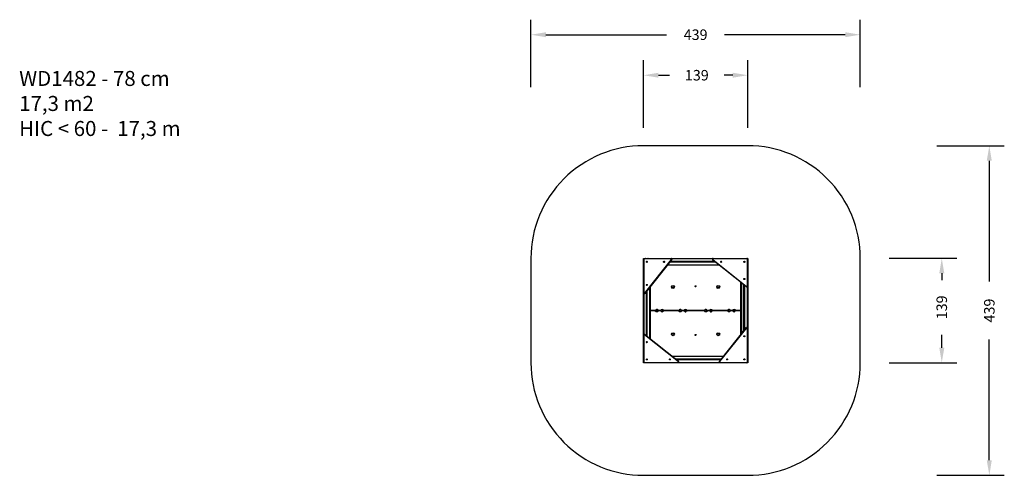
# Model space of a CAD drawing. Units: millimetres. Extents: x -581 to 731, y -163 to 444.
import ezdxf

# ---------------------------------------------------------------- set-up
doc = ezdxf.new("R2010")
doc.units = ezdxf.units.MM
doc.header["$PDSIZE"] = -1
doc.layers.add('VP-DIM', color=7, linetype='Continuous')
doc.layers.add('VP-EQ', color=7, linetype='Continuous', true_color=0x8a3492)
doc.dimstyles.get("Standard").update_dxf_attribs({"dimtxt": 14, "dimasz": 20, "dimexe": 20, "dimexo": 50, "dimgap": 20, "dimtad": 0, "dimdec": 0, "dimzin": 0, "dimdsep": 46, "dimtxsty": 'Standard', "dimcen": -0.09, "dimadec": 0, "dimazin": 0, "dimtfac": 1, "dimtdec": 4, "dimtofl": 0, "dimtmove": 0, "dimatfit": 3, "dimfxl": 70, "dimfxlon": 1, "dimtolj": 1, "dimtzin": 0, "dimarcsym": 0})

# ---------------------------------------------------------------- blocks, each defined once
blk = doc.blocks.new('*D14')
at = {"layer": 'Defpoints', "color": 0}
for p in [(259.5, 126.3), (379.2, -12.9), (647.9, -12.9)]:
    blk.add_point(p, dxfattribs=at)
at = {"layer": 'VP-DIM', "color": 0, "lineweight": -2}
for p, q in [((577.9, 126.3), (667.9, 126.3)), ((647.9, 106.3), (647.9, 97.2)), ((647.9, 7.1), (647.9, 24.5)), ((577.9, -12.9), (667.9, -12.9))]:
    blk.add_line(p, q, dxfattribs=at)
at = {"layer": 'VP-DIM', "color": 0}
for points in [[(651.3, 106.3), (644.6, 106.3), (647.9, 126.3)], [(644.6, 7.1), (651.3, 7.1), (647.9, -12.9)]]:
    blk.add_solid(points, dxfattribs=at)
at = {"layer": 'VP-DIM', "color": 0, "insert": (647.9, 60.9), "char_height": 14, "attachment_point": 5, "rotation": 90}
blk.add_mtext('\\A1;139', dxfattribs=at)
blk = doc.blocks.new('*D15')
at = {"layer": 'Defpoints', "color": 0}
for p in [(389.3, 370.3), (250.3, 111.3), (389.3, 111.3)]:
    blk.add_point(p, dxfattribs=at)
at = {"layer": 'VP-DIM', "color": 0, "lineweight": -2}
for p, q in [((250.3, 300.3), (250.3, 390.3)), ((389.3, 300.3), (389.3, 390.3)), ((270.3, 370.3), (285, 370.3)), ((369.3, 370.3), (357.7, 370.3))]:
    blk.add_line(p, q, dxfattribs=at)
at = {"layer": 'VP-DIM', "color": 0}
for points in [[(270.3, 373.6), (270.3, 367), (250.3, 370.3)], [(369.3, 367), (369.3, 373.6), (389.3, 370.3)]]:
    blk.add_solid(points, dxfattribs=at)
at = {"layer": 'VP-DIM', "color": 0, "insert": (321.4, 370.3), "char_height": 14, "attachment_point": 5}
blk.add_mtext('\\A1;139', dxfattribs=at)
blk = doc.blocks.new('*D16')
at = {"layer": 'Defpoints', "color": 0}
for p in [(539.3, 424.3), (100.3, 56.7), (539.3, 56.7)]:
    blk.add_point(p, dxfattribs=at)
at = {"layer": 'VP-DIM', "color": 0, "lineweight": -2}
for p, q in [((100.3, 354.3), (100.3, 444.3)), ((539.3, 354.3), (539.3, 444.3)), ((120.3, 424.3), (281.1, 424.3)), ((519.3, 424.3), (358.4, 424.3))]:
    blk.add_line(p, q, dxfattribs=at)
at = {"layer": 'VP-DIM', "color": 0}
for points in [[(120.3, 427.6), (120.3, 421), (100.3, 424.3)], [(519.3, 421), (519.3, 427.6), (539.3, 424.3)]]:
    blk.add_solid(points, dxfattribs=at)
at = {"layer": 'VP-DIM', "color": 0, "insert": (319.8, 424.3), "char_height": 14, "attachment_point": 5}
blk.add_mtext('\\A1;439', dxfattribs=at)
blk = doc.blocks.new('*D17')
at = {"layer": 'Defpoints', "color": 0}
for p in [(311.4, 276.3), (311.4, -162.9), (711.3, -162.9)]:
    blk.add_point(p, dxfattribs=at)
at = {"layer": 'VP-DIM', "color": 0, "lineweight": -2}
for p, q in [((641.3, 276.3), (731.3, 276.3)), ((711.3, 256.3), (711.3, 95.4)), ((711.3, -142.9), (711.3, 18)), ((641.3, -162.9), (731.3, -162.9))]:
    blk.add_line(p, q, dxfattribs=at)
at = {"layer": 'VP-DIM', "color": 0}
for points in [[(714.6, 256.3), (707.9, 256.3), (711.3, 276.3)], [(707.9, -142.9), (714.6, -142.9), (711.3, -162.9)]]:
    blk.add_solid(points, dxfattribs=at)
at = {"layer": 'VP-DIM', "color": 0, "insert": (711.3, 56.7), "char_height": 14, "attachment_point": 5, "rotation": 90}
blk.add_mtext('\\A1;439', dxfattribs=at)
blk = doc.blocks.new('wd1482 2d')
at = {"color": 7, "linetype": 'Continuous', "lineweight": 25}
for p, q in [((641.2, 88.2), (641.2, 88.7)), ((641.2, 88.7), (642.2, 88.7)), ((641.2, 88.2), (641.2, 87.7)), ((641.5, 87.7), (641.2, 87.7)), ((641.2, 42.6), (641.2, 87.7)), ((641.5, 87.7), (641.5, 42.6)), ((642.2, 88.7), (642.2, 88.4)), ((642.2, 88.7), (678.1, 88.7)), ((678.1, 88.4), (642.2, 88.4)), ((642.7, 42.2), (678.6, 87.3)), ((678.9, 87.1), (642.9, 42)), ((643.9, 88.7), (643.9, 88.8)), ((643.9, 88.8), (644.1, 88.8)), ((644.1, 88.9), (644.1, 88.8)), ((644.1, 88.9), (644.5, 88.9)), ((644.1, 88.8), (644.1, 88.7)), ((644.1, 88.8), (647.2, 88.8)), ((644.2, 88.9), (644.2, 88.9)), ((644.2, 88.9), (644.2, 88.9)), ((644.3, 88.9), (644.3, 88.9)), ((644.3, 88.9), (644.3, 88.9)), ((644.3, 88.9), (644.3, 88.9)), ((644.3, 88.9), (644.3, 88.9)), ((644.5, 88.8), (644.5, 88.9)), ((644.9, 88.8), (644.9, 88.8)), ((645.2, 88.8), (645.2, 88.8)), ((645.3, 88.8), (645.3, 88.8)), ((645.9, 84.7), (645.4, 84.7)), ((645.9, 83.8), (645.4, 83.8)), ((645.6, 88.8), (645.6, 88.8)), ((645.7, 88.8), (645.7, 88.8)), ((646.4, 88.8), (646.4, 88.8)), ((646.4, 88.8), (646.4, 88.8)), ((646.9, 88.9), (646.9, 88.8)), ((646.9, 88.9), (647.3, 88.9)), ((647, 88.9), (647, 88.9)), ((647, 88.9), (647, 88.9)), ((647, 88.9), (647, 88.9)), ((647, 88.9), (647, 88.9)), ((647.1, 88.9), (647.1, 88.9)), ((647.1, 88.9), (647.1, 88.9)), ((647.1, 88.9), (647.1, 88.9)), ((647.1, 88.9), (647.1, 88.9)), ((647.1, 88.9), (647.1, 88.9)), ((647.2, 88.7), (647.2, 88.8)), ((647.2, 88.8), (647.4, 88.8)), ((647.3, 88.8), (647.3, 88.9)), ((647.4, 88.8), (647.4, 88.7)), ((668.3, 84.3), (668.3, 84.3)), ((668.3, 84.2), (668.3, 84.1)), ((668.5, 84.5), (668.4, 84.5)), ((668.4, 84.5), (668.4, 84.4)), ((668.4, 84.1), (668.4, 84)), ((668.5, 83.9), (668.5, 84)), ((668.7, 84.5), (668.6, 84.5)), ((668.6, 84), (668.7, 83.9)), ((668.8, 84.4), (668.8, 84.5)), ((668.9, 84.3), (668.8, 84.3)), ((668.8, 84.2), (668.9, 84.2)), ((668.8, 84), (668.8, 84.1)), ((742.5, 79.7), (673, 79.7)), ((737.4, 83.8), (676.2, 83.8)), ((736.3, 84.7), (676.9, 84.7)), ((678.1, 88.4), (678.1, 88.7)), ((678.1, 88.7), (734, 88.7)), ((778.5, 51), (733.4, 87)), ((733.6, 87.2), (778.7, 51.3)), ((734, 88.7), (734, 88.4)), ((734, 88.7), (779.2, 88.7)), ((779.2, 88.4), (734, 88.4)), ((744.5, 84.4), (744.6, 84.3)), ((744.6, 84.2), (744.5, 84.1)), ((744.5, 84.1), (744.6, 84.1)), ((744.7, 84.4), (744.6, 84.5)), ((744.7, 84), (744.7, 83.9)), ((744.8, 84.6), (744.8, 84.5)), ((744.8, 83.9), (744.9, 84)), ((744.9, 84.5), (744.9, 84.6)), ((745.1, 84.4), (745, 84.4)), ((745, 84), (745.1, 84)), ((745.1, 84.3), (745.1, 84.3)), ((745.1, 84.1), (745.1, 84.2)), ((775.2, 84), (775.2, 84.5)), ((776.1, 84), (776.1, 84.5)), ((779.2, 88.4), (779.2, 88.7)), ((779.7, 88.7), (779.2, 88.7)), ((779.7, 88.7), (780.2, 88.7)), ((779.9, 51.8), (779.9, 87.7)), ((780.2, 87.7), (779.9, 87.7)), ((780.2, 88.7), (780.2, 87.7)), ((780.2, 87.7), (780.2, 51.8)), ((645.4, 53.4), (645.3, 53.3)), ((645.5, 53.6), (645.4, 53.6)), ((645.4, 53.6), (645.4, 53.5)), ((645.4, 53.2), (645.5, 53.2)), ((645.5, 53.2), (645.6, 53.1)), ((645.7, 53.7), (645.6, 53.7)), ((645.7, 53.1), (645.7, 53.1)), ((645.8, 53.6), (645.8, 53.7)), ((645.8, 53.2), (645.9, 53.1)), ((646, 53.5), (645.9, 53.6)), ((645.9, 53.4), (646, 53.5)), ((645.9, 53.2), (645.9, 53.3)), ((771.2, -12.6), (771.2, 56.9)), ((775.2, -7.5), (775.2, 53.7)), ((775.4, 61.4), (775.3, 61.4)), ((775.3, 61.3), (775.4, 61.2)), ((775.5, 61.6), (775.5, 61.5)), ((775.6, 61.6), (775.5, 61.6)), ((775.5, 61), (775.6, 61.1)), ((775.5, 61.1), (775.5, 61.1)), ((775.8, 61.6), (775.7, 61.6)), ((775.7, 61.1), (775.8, 61)), ((775.9, 61.5), (775.9, 61.6)), ((776, 61.4), (775.9, 61.4)), ((775.9, 61.2), (776, 61.3)), ((775.9, 61.1), (775.9, 61.1)), ((776.1, -6.4), (776.1, 53)), ((641.2, 42.6), (641.5, 42.6)), ((641.2, -13.3), (641.2, 42.6)), ((645.2, -14.5), (645.2, 44.8)), ((646.1, -15.2), (646.1, 46)), ((650.2, 51), (650.2, -18.4)), ((710.6, 52), (710.4, 51.8)), ((710.4, 51.8), (710.5, 51.5)), ((710.5, 51.5), (710.8, 51.4)), ((710.9, 51.9), (710.6, 52)), ((710.8, 51.4), (710.9, 51.7)), ((710.9, 51.7), (710.9, 51.9)), ((779.9, 51.8), (780.2, 51.8)), ((780.2, 51.8), (780.2, -4.1)), ((657, 19.3), (650.2, 19.3)), ((650.2, 19.2), (657, 19.2)), ((657, 19.3), (657, 19.6)), ((657, 18.9), (657, 19.2)), ((659.1, 20.8), (658.9, 20.6)), ((658.9, 20.6), (659, 20.3)), ((659, 20.3), (659.3, 20.2)), ((659.4, 20.7), (659.1, 20.8)), ((659.3, 20.2), (659.4, 20.5)), ((659.4, 20.5), (659.4, 20.7)), ((661.4, 19.6), (664, 19.6)), ((661.4, 19.3), (661.4, 19.6)), ((664, 19.3), (661.4, 19.3)), ((661.4, 18.9), (661.4, 19.2)), ((661.4, 19.2), (664, 19.2)), ((664, 18.9), (661.4, 18.9)), ((664, 19.3), (664, 19.6)), ((664, 18.9), (664, 19.2)), ((666.1, 18.2), (665.9, 18)), ((665.9, 18), (666, 17.7)), ((666, 17.7), (666.3, 17.7)), ((666.4, 18.2), (666.1, 18.2)), ((666.3, 17.7), (666.4, 17.9)), ((666.4, 17.9), (666.4, 18.2)), ((668.3, 19.6), (688, 19.6)), ((668.3, 19.3), (668.3, 19.6)), ((688, 19.3), (668.3, 19.3)), ((668.3, 18.9), (668.3, 19.2)), ((668.3, 19.2), (688, 19.2)), ((688, 18.9), (668.3, 18.9)), ((688, 19.3), (688, 19.6)), ((688, 18.9), (688, 19.2)), ((690.1, 20.8), (689.9, 20.6)), ((689.9, 20.6), (689.9, 20.3)), ((689.9, 20.3), (690.2, 20.2)), ((690.4, 20.7), (690.1, 20.8)), ((690.2, 20.2), (690.4, 20.4)), ((690.4, 20.4), (690.4, 20.7)), ((692.4, 19.6), (695, 19.6)), ((692.4, 19.3), (692.4, 19.6)), ((695, 19.3), (692.4, 19.3)), ((692.4, 19.2), (692.4, 18.9)), ((692.4, 19.2), (695, 19.2)), ((695, 18.9), (692.4, 18.9)), ((695, 19.3), (695, 19.6)), ((695, 19.2), (695, 18.9)), ((697.1, 18.2), (696.9, 18)), ((696.9, 18), (697, 17.7)), ((697, 17.7), (697.3, 17.7)), ((697.4, 18.2), (697.1, 18.2)), ((697.3, 17.7), (697.4, 17.9)), ((697.4, 17.9), (697.4, 18.2)), ((699.3, 19.6), (722, 19.6)), ((699.3, 19.3), (699.3, 19.6)), ((722, 19.3), (699.3, 19.3)), ((699.3, 19.2), (699.3, 18.9)), ((699.3, 19.2), (722, 19.2)), ((722, 18.9), (699.3, 18.9)), ((702.3, 19.3), (702.3, 19.2)), ((702.6, 19.2), (702.6, 19.3)), ((702.7, 19.3), (702.7, 19.2)), ((703.1, 19.2), (703.1, 19.3)), ((704, 19.2), (704, 19.3)), ((704, 19.2), (704, 19.2)), ((704.1, 19.2), (704.1, 19.3)), ((704.1, 19.3), (704.1, 19.2)), ((704.1, 19.2), (704.1, 19.2)), ((704.5, 19.2), (704.4, 19.3)), ((704.6, 19.3), (704.6, 19.2)), ((704.6, 19.2), (704.6, 19.2)), ((704.9, 19.2), (704.9, 19.3)), ((707.2, 19.2), (707.2, 19.3)), ((707.3, 19.3), (707.3, 19.2)), ((708.1, 19.2), (708.1, 19.3)), ((708.2, 19.3), (708.2, 19.2)), ((708.5, 19.3), (708.6, 19.2)), ((708.6, 19.2), (708.6, 19.2)), ((709.5, 19.2), (709.5, 19.3)), ((709.6, 19.3), (709.6, 19.2)), ((710.1, 19.2), (710.2, 19.3)), ((710.3, 19.3), (710.2, 19.2)), ((711, 19.2), (711, 19.3)), ((711.1, 19.3), (711.1, 19.2)), ((716.4, 19.3), (716.4, 19.2)), ((716.7, 19.2), (716.7, 19.3)), ((716.9, 19.3), (716.9, 19.2)), ((717.2, 19.2), (717.2, 19.3)), ((718.2, 19.3), (718.2, 19.2)), ((718.6, 19.2), (718.6, 19.3)), ((718.7, 19.3), (718.7, 19.2)), ((718.7, 19.2), (718.7, 19.2)), ((719, 19.2), (719, 19.3)), ((722, 19.3), (722, 19.6)), ((722, 19.2), (722, 18.9)), ((724.1, 20.8), (723.9, 20.6)), ((723.9, 20.6), (724, 20.3)), ((724, 20.3), (724.3, 20.2)), ((724.4, 20.7), (724.1, 20.8)), ((724.3, 20.2), (724.4, 20.5)), ((724.4, 20.5), (724.4, 20.7)), ((726.3, 19.6), (729, 19.6)), ((726.3, 19.3), (726.3, 19.6)), ((729, 19.3), (726.3, 19.3)), ((726.3, 19.2), (726.3, 18.9)), ((726.3, 19.2), (729, 19.2)), ((729, 18.9), (726.3, 18.9)), ((729, 19.3), (729, 19.6)), ((729, 19.2), (729, 18.9)), ((731.1, 18.2), (730.9, 18)), ((730.9, 18), (731, 17.7)), ((731, 17.7), (731.3, 17.7)), ((731.4, 18.2), (731.1, 18.2)), ((731.3, 17.7), (731.4, 17.9)), ((731.4, 17.9), (731.4, 18.2)), ((733.4, 19.6), (753, 19.6)), ((733.4, 19.6), (733.4, 19.3)), ((753, 19.3), (733.4, 19.3)), ((733.4, 19.2), (733.4, 18.9)), ((733.4, 19.2), (753, 19.2)), ((753, 18.9), (733.4, 18.9)), ((753, 19.6), (753, 19.3)), ((753, 19.2), (753, 18.9)), ((755.1, 20.8), (754.9, 20.6)), ((754.9, 20.6), (755, 20.3)), ((755, 20.3), (755.3, 20.2)), ((755.4, 20.7), (755.1, 20.8)), ((755.3, 20.2), (755.4, 20.5)), ((755.4, 20.5), (755.4, 20.7)), ((757.3, 19.6), (760, 19.6)), ((757.3, 19.6), (757.3, 19.3)), ((760, 19.3), (757.3, 19.3)), ((757.3, 19.2), (757.3, 18.9)), ((757.3, 19.2), (760, 19.2)), ((760, 18.9), (757.3, 18.9)), ((760, 19.6), (760, 19.3)), ((760, 19.2), (760, 18.9)), ((762.1, 18.2), (761.9, 18)), ((761.9, 18), (762, 17.7)), ((762, 17.7), (762.3, 17.7)), ((762.4, 18.2), (762.1, 18.2)), ((762.3, 17.7), (762.4, 17.9)), ((762.4, 17.9), (762.4, 18.2)), ((764.4, 19.6), (764.4, 19.3)), ((771.2, 19.3), (764.4, 19.3)), ((764.4, 19.2), (764.4, 18.9)), ((764.4, 19.2), (771.2, 19.2)), ((687.7, -48.7), (642.6, -12.8)), ((642.8, -12.6), (687.9, -48.5)), ((710.6, -13), (710.4, -13.2)), ((710.9, -13), (710.6, -13)), ((710.9, -13.3), (710.9, -13)), ((742.5, -48.6), (778.4, -3.5)), ((778.6, -3.7), (742.7, -48.8)), ((779.9, -49.3), (779.9, -4.1)), ((780.2, -4.1), (779.9, -4.1)), ((780.2, -4.1), (780.2, -49.3)), ((641.5, -13.3), (641.2, -13.3)), ((641.2, -49.3), (641.2, -13.3)), ((641.5, -13.3), (641.5, -49.3)), ((645.3, -22.8), (645.4, -22.8)), ((645.5, -22.7), (645.4, -22.7)), ((645.4, -22.9), (645.4, -23)), ((645.4, -23.1), (645.5, -23.1)), ((645.6, -22.5), (645.5, -22.6)), ((645.6, -23.1), (645.7, -23.2)), ((645.7, -22.6), (645.7, -22.5)), ((645.9, -22.6), (645.8, -22.6)), ((645.8, -23.2), (645.8, -23.1)), ((645.9, -22.8), (645.9, -22.7)), ((646, -22.9), (645.9, -22.9)), ((645.9, -23), (645.9, -23)), ((710.4, -13.2), (710.5, -13.5)), ((710.5, -13.5), (710.8, -13.5)), ((710.8, -13.5), (710.9, -13.3)), ((775.2, -15.2), (775.2, -14.6)), ((776.1, -15.2), (776.1, -14.6)), ((641.2, -49.3), (641.5, -49.3)), ((641.2, -50.3), (641.2, -49.3)), ((641.7, -50.3), (641.2, -50.3)), ((642.2, -50.3), (641.7, -50.3)), ((642.2, -50), (687.3, -50)), ((642.2, -50), (642.2, -50.3)), ((687.3, -50.3), (642.2, -50.3)), ((645.2, -46), (645.2, -45.5)), ((646.1, -46), (646.1, -45.5)), ((676.3, -45.6), (676.2, -45.6)), ((676.2, -45.7), (676.2, -45.8)), ((676.3, -45.9), (676.2, -45.9)), ((676.3, -46), (676.4, -46)), ((676.4, -45.4), (676.4, -45.5)), ((676.6, -45.5), (676.5, -45.4)), ((676.5, -46), (676.5, -46.1)), ((676.6, -46.1), (676.6, -46)), ((676.7, -45.5), (676.7, -45.5)), ((676.7, -45.9), (676.8, -45.9)), ((676.8, -45.7), (676.8, -45.6)), ((676.8, -45.8), (676.8, -45.8)), ((678.9, -41.3), (748.3, -41.3)), ((745.1, -45.3), (683.9, -45.3)), ((744.4, -46.2), (685.1, -46.2)), ((687.3, -50.3), (687.3, -50)), ((743.2, -50.3), (687.3, -50.3)), ((743.2, -50), (779.2, -50)), ((743.2, -50), (743.2, -50.3)), ((779.2, -50.3), (743.2, -50.3)), ((753, -45.3), (752.5, -45.3)), ((753, -46.2), (752.5, -46.2)), ((775.9, -45.3), (775.4, -45.3)), ((775.9, -46.2), (775.4, -46.2)), ((779.2, -50.3), (779.2, -50)), ((780.2, -50.3), (779.2, -50.3)), ((779.9, -49.3), (780.2, -49.3)), ((780.2, -49.3), (780.2, -49.8)), ((780.2, -49.8), (780.2, -50.3))]:
    blk.add_line(p, q, dxfattribs=at)
at = {"color": 8, "linetype": 'Continuous', "lineweight": 25}
for p, q in [((641.3, 88.2), (641.2, 88.2)), ((673.4, 80.2), (741.8, 80.2)), ((733.2, 88.2), (679, 88.2)), ((779.7, 88.6), (779.7, 88.7)), ((771.7, 56.5), (771.7, -11.9)), ((641.7, 41.7), (641.7, -12.5)), ((649.7, -18), (649.7, 50.4)), ((779.7, -3.3), (779.7, 50.9)), ((650.2, 19.6), (657, 19.6)), ((657, 18.9), (650.2, 18.9)), ((704.3, 19.3), (704.3, 19.2)), ((704.5, 19.2), (704.5, 19.3)), ((704.5, 19.2), (704.5, 19.2)), ((718.5, 19.3), (718.5, 19.2)), ((718.7, 19.2), (718.7, 19.3)), ((718.7, 19.2), (718.7, 19.2)), ((764.4, 19.6), (771.2, 19.6)), ((771.2, 18.9), (764.4, 18.9)), ((641.7, -50.1), (641.7, -50.3)), ((747.9, -41.8), (679.5, -41.8)), ((688.2, -49.8), (742.4, -49.8)), ((780, -49.8), (780.2, -49.8))]:
    blk.add_line(p, q, dxfattribs=at)
at = {"color": 7, "linetype": 'Continuous', "lineweight": 25, "flags": 128}
for points in [[(647, 88.9), (647, 88.9), (647, 88.9), (647, 88.9), (647, 88.9)], [(647.1, 88.9), (647.1, 88.9), (647.1, 88.9)], [(647.1, 88.9), (647.1, 88.9), (647.1, 88.9)], [(647.1, 88.9), (647.1, 88.9), (647.1, 88.9)], [(678.6, 87.3), (678.7, 87.3), (678.7, 87.2), (678.8, 87.2), (678.8, 87.2), (678.8, 87.1), (678.9, 87.1), (678.9, 87.1), (678.9, 87.1)], [(733.4, 87), (733.4, 87), (733.4, 87), (733.4, 87), (733.5, 87), (733.5, 87.1), (733.5, 87.1), (733.6, 87.1), (733.6, 87.2)], [(642.9, 42), (642.9, 42), (642.9, 42), (642.9, 42), (642.9, 42), (642.8, 42.1), (642.8, 42.1), (642.8, 42.1), (642.7, 42.2)], [(778.7, 51.3), (778.7, 51.2), (778.7, 51.2), (778.6, 51.1), (778.6, 51.1), (778.6, 51.1), (778.6, 51), (778.5, 51), (778.5, 51)], [(657, 18.9), (657, 18.9), (657.1, 19), (657.1, 19), (657.1, 19), (657.2, 19), (657.2, 19), (657.2, 19.1), (657.2, 19.1)], [(657.2, 19.1), (657.2, 19.1), (657.2, 19.1), (657.3, 19.2), (657.3, 19.2), (657.3, 19.2), (657.4, 19.2), (657.4, 19.3), (657.5, 19.3)], [(661.1, 19.1), (661.1, 19.1), (661.1, 19.1), (661.1, 19.2), (661, 19.2), (661, 19.2), (661, 19.2), (660.9, 19.3), (660.9, 19.3)], [(661.4, 18.9), (661.3, 18.9), (661.3, 19), (661.2, 19), (661.2, 19), (661.2, 19), (661.1, 19), (661.1, 19.1), (661.1, 19.1)], [(664.2, 19.4), (664.2, 19.4), (664.2, 19.4), (664.2, 19.4), (664.2, 19.4), (664.1, 19.5), (664.1, 19.5), (664, 19.5), (664, 19.6)], [(664.5, 19.1), (664.4, 19.2), (664.4, 19.2), (664.3, 19.2), (664.3, 19.3), (664.3, 19.3), (664.2, 19.3), (664.2, 19.3), (664.2, 19.3)], [(667.9, 19.1), (667.9, 19.2), (667.9, 19.2), (668, 19.2), (668, 19.3), (668.1, 19.3), (668.1, 19.3), (668.1, 19.3), (668.1, 19.3)], [(668.1, 19.4), (668.1, 19.4), (668.1, 19.4), (668.1, 19.4), (668.2, 19.4), (668.2, 19.5), (668.2, 19.5), (668.3, 19.5), (668.3, 19.6)], [(688.2, 19.1), (688.2, 19.1), (688.2, 19), (688.2, 19), (688.1, 19), (688.1, 19), (688.1, 19), (688, 18.9), (688, 18.9)], [(688.2, 19.1), (688.2, 19.1), (688.2, 19.1), (688.3, 19.2), (688.3, 19.2), (688.3, 19.2), (688.4, 19.2), (688.4, 19.3), (688.5, 19.3)], [(692.1, 19.1), (692.1, 19.1), (692.1, 19.1), (692.1, 19.2), (692, 19.2), (692, 19.2), (692, 19.2), (691.9, 19.3), (691.9, 19.3)], [(692.1, 19.1), (692.1, 19.1), (692.1, 19), (692.2, 19), (692.2, 19), (692.2, 19), (692.3, 19), (692.3, 18.9), (692.4, 18.9)], [(695.2, 19.4), (695.2, 19.4), (695.2, 19.4), (695.2, 19.4), (695.2, 19.4), (695.1, 19.5), (695.1, 19.5), (695, 19.5), (695, 19.6)], [(695.2, 19.3), (695.2, 19.3), (695.2, 19.3), (695.3, 19.3), (695.3, 19.3), (695.3, 19.2), (695.4, 19.2), (695.4, 19.2), (695.5, 19.1)], [(699.1, 19.3), (699.1, 19.3), (699.1, 19.3), (699.1, 19.3), (699, 19.3), (699, 19.2), (698.9, 19.2), (698.9, 19.2), (698.9, 19.1)], [(699.1, 19.4), (699.1, 19.4), (699.1, 19.4), (699.1, 19.4), (699.2, 19.4), (699.2, 19.5), (699.2, 19.5), (699.3, 19.5), (699.3, 19.6)], [(702.8, 19.2), (702.8, 19.2), (702.8, 19.3)], [(703.1, 19.3), (703.1, 19.2), (703.1, 19.2)], [(703.2, 19.3), (703.2, 19.2), (703.2, 19.2)], [(704.4, 19.3), (704.4, 19.3), (704.4, 19.2)], [(716.9, 19.2), (716.9, 19.2), (716.9, 19.3)], [(717.2, 19.3), (717.2, 19.2), (717.2, 19.2)], [(717.3, 19.3), (717.3, 19.2), (717.3, 19.2)], [(718.1, 19.2), (718.1, 19.2), (718.1, 19.3)], [(718.2, 19.2), (718.2, 19.2), (718.2, 19.3)], [(718.6, 19.3), (718.6, 19.3), (718.6, 19.2)], [(722.2, 19.1), (722.2, 19.1), (722.2, 19.1), (722.2, 19), (722.2, 19), (722.1, 19), (722.1, 19), (722, 18.9), (722, 18.9)], [(722.2, 19.1), (722.2, 19.1), (722.2, 19.2), (722.3, 19.2), (722.3, 19.2), (722.3, 19.2), (722.4, 19.2), (722.4, 19.3), (722.5, 19.3)], [(726.1, 19.1), (726.1, 19.1), (726.1, 19.2), (726.1, 19.2), (726, 19.2), (726, 19.2), (725.9, 19.2), (725.9, 19.3), (725.9, 19.3)], [(726.1, 19.1), (726.1, 19.1), (726.1, 19.1), (726.1, 19), (726.2, 19), (726.2, 19), (726.2, 19), (726.3, 18.9), (726.3, 18.9)], [(729.2, 19.4), (729.2, 19.4), (729.2, 19.4), (729.2, 19.4), (729.1, 19.4), (729.1, 19.5), (729.1, 19.5), (729, 19.5), (729, 19.6)], [(729.2, 19.3), (729.2, 19.3), (729.2, 19.3), (729.3, 19.3), (729.3, 19.3), (729.3, 19.2), (729.4, 19.2), (729.4, 19.2), (729.5, 19.1)], [(733.1, 19.3), (733.1, 19.3), (733.1, 19.3), (733.1, 19.3), (733, 19.3), (733, 19.2), (733, 19.2), (732.9, 19.2), (732.9, 19.1)], [(733.1, 19.4), (733.1, 19.4), (733.1, 19.4), (733.2, 19.4), (733.2, 19.4), (733.2, 19.5), (733.3, 19.5), (733.3, 19.5), (733.4, 19.6)], [(753.2, 19.1), (753.2, 19.1), (753.2, 19.1), (753.2, 19), (753.2, 19), (753.1, 19), (753.1, 19), (753, 18.9), (753, 18.9)], [(753.5, 19.3), (753.4, 19.3), (753.4, 19.2), (753.3, 19.2), (753.3, 19.2), (753.3, 19.2), (753.2, 19.2), (753.2, 19.1), (753.2, 19.1)], [(756.9, 19.3), (756.9, 19.3), (756.9, 19.2), (757, 19.2), (757, 19.2), (757.1, 19.2), (757.1, 19.2), (757.1, 19.1), (757.1, 19.1)], [(757.1, 19.1), (757.1, 19.1), (757.1, 19.1), (757.1, 19), (757.2, 19), (757.2, 19), (757.2, 19), (757.3, 18.9), (757.3, 18.9)], [(760, 19.6), (760, 19.5), (760.1, 19.5), (760.1, 19.5), (760.1, 19.4), (760.2, 19.4), (760.2, 19.4), (760.2, 19.4), (760.2, 19.4)], [(760.2, 19.3), (760.2, 19.3), (760.2, 19.3), (760.3, 19.3), (760.3, 19.3), (760.3, 19.2), (760.4, 19.2), (760.4, 19.2), (760.5, 19.1)], [(764.1, 19.3), (764.1, 19.3), (764.1, 19.3), (764.1, 19.3), (764, 19.3), (764, 19.2), (764, 19.2), (763.9, 19.2), (763.9, 19.1)], [(764.4, 19.6), (764.3, 19.5), (764.3, 19.5), (764.2, 19.5), (764.2, 19.4), (764.2, 19.4), (764.1, 19.4), (764.1, 19.4), (764.1, 19.4)], [(642.6, -12.8), (642.6, -12.7), (642.7, -12.7), (642.7, -12.7), (642.7, -12.6), (642.8, -12.6), (642.8, -12.6), (642.8, -12.6), (642.8, -12.6)], [(778.4, -3.5), (778.4, -3.5), (778.4, -3.5), (778.4, -3.5), (778.4, -3.6), (778.5, -3.6), (778.5, -3.6), (778.6, -3.7), (778.6, -3.7)], [(687.9, -48.5), (687.9, -48.5), (687.9, -48.5), (687.9, -48.5), (687.9, -48.6), (687.8, -48.6), (687.8, -48.6), (687.8, -48.7), (687.7, -48.7)], [(742.7, -48.8), (742.6, -48.8), (742.6, -48.8), (742.6, -48.7), (742.5, -48.7), (742.5, -48.7), (742.5, -48.7), (742.5, -48.6), (742.5, -48.6)]]:
    blk.add_lwpolyline(points, dxfattribs=at)
at = {"color": 8, "linetype": 'Continuous', "lineweight": 25, "flags": 128}
for points in [[(702.6, 19.3), (702.6, 19.2), (702.6, 19.2)], [(702.9, 19.2), (702.9, 19.2), (702.9, 19.3)], [(716.8, 19.3), (716.8, 19.2), (716.8, 19.2)], [(717, 19.2), (717, 19.2), (717, 19.3)]]:
    blk.add_lwpolyline(points, dxfattribs=at)
at = {"color": 7, "linetype": 'Continuous', "lineweight": 25}
for centre, radius in [((645.7, 84.2), 0.7), ((645.7, 84.2), 0.525), ((668.6, 84.2), 0.675), ((668.6, 84.2), 0.7), ((668.6, 84.2), 0.0144), ((744.8, 84.2), 0.675), ((744.8, 84.2), 0.7), ((744.8, 84.2), 0.0144), ((775.7, 84.2), 0.7), ((775.7, 84.2), 0.525), ((645.7, 53.4), 0.675), ((645.7, 53.4), 0.7), ((645.7, 53.4), 0.0144), ((680.4, 50.7), 2), ((740.9, 50.7), 2), ((775.7, 61.3), 0.675), ((775.7, 61.3), 0.7), ((775.7, 61.3), 0.0144), ((680.4, 50.7), 1.35), ((710.7, 51.7), 0.7), ((710.7, 51.7), 0.35), ((740.9, 50.7), 1.35), ((659.2, 20.5), 0.7), ((659.2, 20.5), 0.35), ((666.2, 17.9), 0.7), ((666.2, 17.9), 0.35), ((690.2, 20.5), 0.7), ((690.2, 20.5), 0.35), ((697.2, 17.9), 0.7), ((697.2, 17.9), 0.35), ((724.2, 20.5), 0.7), ((724.2, 20.5), 0.35), ((731.2, 17.9), 0.7), ((731.2, 17.9), 0.35), ((755.2, 20.5), 0.7), ((755.2, 20.5), 0.35), ((762.2, 17.9), 0.7), ((762.2, 17.9), 0.35), ((680.4, -12.3), 2), ((680.4, -12.3), 1.35), ((710.7, -13.3), 0.7), ((710.7, -13.3), 0.35), ((740.9, -12.3), 2), ((740.9, -12.3), 1.35), ((645.7, -22.8), 0.7), ((645.7, -22.8), 0.675), ((645.7, -22.8), 0.0144), ((775.7, -14.9), 0.7), ((775.7, -14.9), 0.525), ((645.7, -45.8), 0.7), ((645.7, -45.8), 0.525), ((676.5, -45.8), 0.675), ((676.5, -45.8), 0.7), ((676.5, -45.8), 0.0144), ((752.7, -45.8), 0.7), ((752.7, -45.8), 0.525), ((775.7, -45.8), 0.7), ((775.7, -45.8), 0.525)]:
    blk.add_circle(centre, radius, dxfattribs=at)
for centre, radius, start, end in [((642.2, 87.7), 1, 90, 180), ((642.2, 87.7), 0.7, 90, 180), ((644.3, 88.6), 0.32, 98.2727, 128.6822), ((644.3, 88.6), 0.318, 91.9107, 97.6201), ((644.2, 88.9), 0.0714, 94.0547, 106.1403), ((644.3, 88.7), 0.285, 101.0774, 108.444), ((644.2, 88.8), 0.0872, 82.4876, 97.5124), ((644.3, 88.8), 0.182, 104.6549, 113.6124), ((644.3, 88.6), 0.32, 51.3178, 81.7273), ((644.2, 88.7), 0.25, 81.3979, 87.8208), ((644.2, 88.9), 0.0664, 45.9876, 59.2765), ((644.3, 88.7), 0.23, 85.3792, 94.6208), ((644.3, 88.8), 0.165, 65.4959, 75.1201), ((644.3, 88.9), 0.00694, 1.5226, 23.9738), ((644.3, 88.6), 0.318, 82.3743, 88.0913), ((644.3, 88.7), 0.231, 92.0777, 94.4992), ((647.1, 88.6), 0.32, 99.1657, 128.6822), ((647.1, 88.6), 0.312, 91.9261, 97.6987), ((647, 88.7), 0.205, 80.4983, 87.5767), ((647, 88.9), 0.00686, 51.7999, 77.6559), ((647, 88.8), 0.116, 93.1464, 102.6112), ((647.1, 88.6), 0.309, 100.6638, 107.7136), ((647, 88.9), 0.0466, 79.7238, 100.2762), ((647.1, 88.7), 0.227, 102.8671, 110.956), ((647.1, 88.6), 0.32, 51.3178, 80.8343), ((647.1, 88.8), 0.139, 84.5194, 89.0937), ((647, 88.9), 0.0554, 28.8041, 40.5481), ((647.1, 88.7), 0.271, 85.7394, 94.2606), ((647.1, 88.8), 0.12, 60.9292, 72.1063), ((647.1, 88.9), 0.0105, 106.5389, 135.0245), ((647.1, 88.8), 0.116, 77.383, 86.8594), ((647.1, 88.7), 0.265, 84.07, 88.3884), ((647.1, 88.8), 0.177, 92.0896, 97.3112), ((668.6, 84.2), 0.35, 121.1288, 181.1288), ((668.3, 84.2), 0.05, 121.1288, 181.1288), ((668.6, 84.2), 0.35, 181.1288, 241.1288), ((668.3, 84.2), 0.05, 181.1288, 241.1288), ((668.3, 84.4), 0.08, 301.1288, 333.0816), ((668.6, 84.2), 0.25, 153.0816, 209.1761), ((668.3, 84.1), 0.08, 29.1761, 61.1288), ((668.6, 84.2), 0.35, 61.1288, 121.1288), ((668.4, 84.5), 0.05, 61.1288, 121.1288), ((668.4, 84.5), 0.05, 121.1288, 181.1288), ((668.6, 84.2), 0.25, 93.0816, 149.1761), ((668.3, 84.4), 0.08, 329.1761, 1.1288), ((668.6, 84.2), 0.25, 149.1761, 153.0816), ((668.6, 84.2), 0.25, 209.1761, 213.0816), ((668.3, 84.1), 0.08, 1.1288, 33.0816), ((668.6, 84.2), 0.25, 213.0816, 269.1761), ((668.4, 84), 0.05, 181.1288, 241.1288), ((668.6, 84.2), 0.35, 241.1288, 301.1288), ((668.4, 84), 0.05, 241.1288, 301.1288), ((668.6, 84.6), 0.08, 241.1288, 273.0816), ((668.6, 83.9), 0.08, 89.1761, 121.1288), ((668.6, 84.6), 0.08, 269.1761, 301.1288), ((668.6, 84.2), 0.25, 89.1761, 93.0816), ((668.6, 84.2), 0.25, 33.0816, 89.1761), ((668.6, 84.2), 0.25, 273.0816, 329.1761), ((668.6, 84.2), 0.25, 269.1761, 273.0816), ((668.6, 83.9), 0.08, 61.1288, 93.0816), ((668.7, 84.5), 0.05, 1.1288, 61.1288), ((668.6, 84.2), 0.35, 1.1288, 61.1288), ((668.7, 84.5), 0.05, 61.1288, 121.1288), ((668.7, 84), 0.05, 241.1288, 301.1288), ((668.9, 84.4), 0.08, 209.1761, 241.1288), ((668.6, 84.2), 0.25, 29.1761, 33.0816), ((668.9, 84.4), 0.08, 181.1288, 213.0816), ((668.6, 84.2), 0.25, 333.0816, 29.1761), ((668.6, 84.2), 0.35, 301.1288, 1.1288), ((668.9, 84.1), 0.08, 121.1288, 153.0816), ((668.9, 84.1), 0.08, 149.1761, 181.1288), ((668.6, 84.2), 0.25, 329.1761, 333.0816), ((668.7, 84), 0.05, 301.1288, 1.1288), ((668.9, 84.2), 0.05, 1.1288, 61.1288), ((668.9, 84.2), 0.05, 301.1288, 1.1288), ((678.1, 87.7), 1, 321.4831, 90), ((678.1, 87.7), 0.7, 321.4831, 90), ((734, 87.7), 1, 90, 231.4831), ((734, 87.7), 0.7, 90, 231.4831), ((744.8, 84.2), 0.35, 85.4344, 145.4344), ((744.6, 84.4), 0.05, 85.4344, 145.4344), ((744.8, 84.2), 0.35, 145.4344, 205.4344), ((744.6, 84.4), 0.05, 145.4344, 205.4344), ((744.8, 84.2), 0.35, 205.4344, 265.4344), ((744.5, 84.1), 0.05, 205.4344, 265.4344), ((744.5, 84.1), 0.05, 145.4344, 205.4344), ((744.8, 84.2), 0.25, 117.3871, 173.4816), ((744.5, 84.3), 0.08, 353.4816, 25.4344), ((744.8, 84.2), 0.25, 173.4816, 177.3871), ((744.5, 84.3), 0.08, 325.4344, 357.3871), ((744.8, 84.2), 0.25, 177.3871, 233.4816), ((744.6, 84), 0.08, 53.4816, 85.4344), ((744.7, 84.5), 0.08, 293.4816, 325.4344), ((744.8, 84.2), 0.25, 113.4816, 117.3871), ((744.7, 84.5), 0.08, 265.4344, 297.3871), ((744.8, 84.2), 0.25, 57.3871, 113.4816), ((744.8, 84.2), 0.25, 233.4816, 237.3871), ((744.6, 84), 0.08, 25.4344, 57.3871), ((744.8, 84.2), 0.25, 237.3871, 293.4816), ((744.8, 83.9), 0.05, 205.4344, 265.4344), ((744.8, 84.2), 0.35, 25.4344, 85.4344), ((744.8, 84.5), 0.05, 85.4344, 145.4344), ((744.8, 84.5), 0.05, 25.4344, 85.4344), ((744.8, 84.2), 0.35, 265.4344, 325.4344), ((744.8, 83.9), 0.05, 265.4344, 325.4344), ((745, 84.5), 0.08, 205.4344, 237.3871), ((744.8, 84.2), 0.25, 297.3871, 353.4816), ((744.9, 83.9), 0.08, 113.4816, 145.4344), ((744.8, 84.2), 0.25, 293.4816, 297.3871), ((745, 83.9), 0.08, 85.4344, 117.3871), ((745, 84.5), 0.08, 233.4816, 265.4344), ((744.8, 84.2), 0.25, 53.4816, 57.3871), ((744.8, 84.2), 0.25, 357.3871, 53.4816), ((744.8, 84.2), 0.35, 325.4344, 25.4344), ((745.1, 84.4), 0.05, 25.4344, 85.4344), ((745.1, 84.4), 0.05, 325.4344, 25.4344), ((745.1, 84.2), 0.08, 145.4344, 177.3871), ((745.1, 84.2), 0.08, 173.4816, 205.4344), ((744.8, 84.2), 0.25, 353.4816, 357.3871), ((745.1, 84.1), 0.05, 325.4344, 25.4344), ((745.1, 84.1), 0.05, 265.4344, 325.4344), ((779.2, 87.7), 1, 0, 90), ((779.2, 87.7), 0.7, 0, 90), ((645.7, 53.4), 0.35, 140.4686, 200.4686), ((645.4, 53.3), 0.05, 140.4686, 200.4686), ((645.4, 53.3), 0.05, 200.4686, 260.4686), ((645.7, 53.4), 0.35, 200.4686, 260.4686), ((645.7, 53.4), 0.35, 80.4686, 140.4686), ((645.4, 53.6), 0.05, 80.4686, 140.4686), ((645.4, 53.6), 0.05, 140.4686, 200.4686), ((645.7, 53.4), 0.25, 112.4213, 168.5158), ((645.3, 53.5), 0.08, 348.5158, 20.4686), ((645.7, 53.4), 0.25, 168.5158, 172.4213), ((645.3, 53.4), 0.08, 320.4686, 352.4213), ((645.7, 53.4), 0.25, 172.4213, 228.5158), ((645.5, 53.7), 0.08, 260.4686, 292.4213), ((645.4, 53.1), 0.08, 48.5158, 80.4686), ((645.5, 53.1), 0.08, 20.4686, 52.4213), ((645.7, 53.4), 0.25, 228.5158, 232.4213), ((645.7, 53.4), 0.25, 232.4213, 288.5158), ((645.6, 53.7), 0.08, 288.5158, 320.4686), ((645.7, 53.4), 0.25, 108.5158, 112.4213), ((645.7, 53.4), 0.25, 52.4213, 108.5158), ((645.7, 53.4), 0.35, 260.4686, 320.4686), ((645.6, 53.1), 0.05, 200.4686, 260.4686), ((645.6, 53.1), 0.05, 260.4686, 320.4686), ((645.7, 53.7), 0.05, 20.4686, 80.4686), ((645.7, 53.4), 0.35, 20.4686, 80.4686), ((645.7, 53.7), 0.05, 80.4686, 140.4686), ((645.8, 53.1), 0.08, 108.5158, 140.4686), ((645.7, 53.4), 0.25, 288.5158, 292.4213), ((645.9, 53.6), 0.08, 228.5158, 260.4686), ((645.7, 53.4), 0.25, 48.5158, 52.4213), ((645.9, 53.7), 0.08, 200.4686, 232.4213), ((645.7, 53.4), 0.25, 352.4213, 48.5158), ((645.7, 53.4), 0.25, 292.4213, 348.5158), ((645.8, 53.1), 0.08, 80.4686, 112.4213), ((645.7, 53.4), 0.35, 320.4686, 20.4686), ((645.7, 53.4), 0.25, 348.5158, 352.4213), ((646, 53.3), 0.08, 140.4686, 172.4213), ((646, 53.3), 0.08, 168.5158, 200.4686), ((645.9, 53.2), 0.05, 320.4686, 20.4686), ((645.9, 53.2), 0.05, 260.4686, 320.4686), ((645.9, 53.5), 0.05, 320.4686, 20.4686), ((645.9, 53.5), 0.05, 20.4686, 80.4686), ((775.7, 61.3), 0.35, 119.8022, 179.8022), ((775.4, 61.3), 0.05, 119.8022, 179.8022), ((775.7, 61.3), 0.35, 179.8022, 239.8022), ((775.4, 61.3), 0.05, 179.8022, 239.8022), ((775.7, 61.3), 0.25, 147.8495, 151.755), ((775.4, 61.5), 0.08, 299.8022, 331.755), ((775.7, 61.3), 0.25, 151.755, 207.8495), ((775.4, 61.2), 0.08, 27.8495, 59.8022), ((775.7, 61.3), 0.25, 207.8495, 211.755), ((775.4, 61.1), 0.08, 359.8022, 31.755), ((775.7, 61.3), 0.25, 211.755, 267.8495), ((775.7, 61.3), 0.35, 59.8022, 119.8022), ((775.5, 61.6), 0.05, 119.8022, 179.8022), ((775.5, 61.6), 0.05, 59.8022, 119.8022), ((775.7, 61.3), 0.25, 91.755, 147.8495), ((775.4, 61.5), 0.08, 327.8495, 359.8022), ((775.5, 61.1), 0.05, 179.8022, 239.8022), ((775.7, 61.3), 0.35, 239.8022, 299.8022), ((775.5, 61.1), 0.05, 239.8022, 299.8022), ((775.7, 61.6), 0.08, 239.8022, 271.755), ((775.7, 61), 0.08, 87.8495, 119.8022), ((775.7, 61.3), 0.25, 87.8495, 91.755), ((775.7, 61.6), 0.08, 267.8495, 299.8022), ((775.7, 61.3), 0.25, 31.755, 87.8495), ((775.7, 61.3), 0.25, 271.755, 327.8495), ((775.7, 61.3), 0.25, 267.8495, 271.755), ((775.7, 61), 0.08, 59.8022, 91.755), ((775.7, 61.3), 0.35, 359.8022, 59.8022), ((775.8, 61.6), 0.05, 59.8022, 119.8022), ((775.8, 61.6), 0.05, 359.8022, 59.8022), ((775.7, 61.3), 0.35, 299.8022, 359.8022), ((775.8, 61.1), 0.05, 299.8022, 359.8022), ((775.8, 61.1), 0.05, 239.8022, 299.8022), ((775.9, 61.5), 0.08, 179.8022, 211.755), ((776, 61.5), 0.08, 207.8495, 239.8022), ((775.7, 61.3), 0.25, 27.8495, 31.755), ((775.7, 61.3), 0.25, 331.755, 27.8495), ((775.7, 61.3), 0.25, 327.8495, 331.755), ((776, 61.2), 0.08, 119.8022, 151.755), ((775.9, 61.1), 0.08, 147.8495, 179.8022), ((776, 61.3), 0.05, 359.8022, 59.8022), ((776, 61.3), 0.05, 299.8022, 359.8022), ((642.2, 42.6), 1, 180, 321.4831), ((642.2, 42.6), 0.7, 180, 321.4831), ((779.2, 51.8), 1, 231.4831, 0), ((779.2, 51.8), 0.7, 231.4831, 0), ((657, 19), 0.6, 35.2322, 90), ((657, 19), 0.3, 35.2322, 90), ((657, 18.9), 0.3, 36.1337, 90), ((659.2, 20.5), 2.71, 216.1337, 323.8663), ((659.2, 20.5), 2.39, 215.2322, 324.7678), ((659.2, 20.5), 2.41, 216.1337, 323.8663), ((659.2, 20.5), 2.09, 215.2322, 324.7678), ((661.4, 19), 0.6, 90, 144.7678), ((661.4, 19), 0.3, 90, 144.7678), ((661.4, 18.9), 0.3, 90, 143.8663), ((666.2, 17.9), 2.71, 36.786, 143.214), ((664, 19.6), 0.3, 270, 323.214), ((664, 19.5), 0.3, 270, 324.1084), ((664, 19.5), 0.6, 270, 324.1084), ((666.2, 17.9), 2.41, 36.786, 143.214), ((666.2, 17.9), 2.39, 35.8916, 144.1084), ((666.2, 17.9), 2.09, 35.8916, 144.1084), ((668.3, 19.5), 0.6, 215.8916, 270), ((668.3, 19.6), 0.3, 216.786, 270), ((668.3, 19.5), 0.3, 215.8916, 270), ((688, 19), 0.6, 35.2322, 90), ((688, 19), 0.3, 35.2322, 90), ((688, 18.9), 0.3, 36.1337, 90), ((690.2, 20.5), 2.71, 216.1337, 323.8663), ((690.2, 20.5), 2.39, 215.2322, 324.7678), ((690.2, 20.5), 2.41, 216.1337, 323.8663), ((690.2, 20.5), 2.09, 215.2322, 324.7678), ((692.4, 19), 0.6, 90, 144.7678), ((692.4, 19), 0.3, 90, 144.7678), ((692.4, 18.9), 0.3, 90, 143.8663), ((697.2, 17.9), 2.71, 36.786, 143.214), ((695, 19.6), 0.3, 270, 323.214), ((695, 19.5), 0.3, 270, 324.1084), ((695, 19.5), 0.6, 270, 324.1084), ((697.2, 17.9), 2.41, 36.786, 143.214), ((697.2, 17.9), 2.39, 35.8916, 144.1084), ((697.2, 17.9), 2.09, 35.8916, 144.1084), ((699.3, 19.5), 0.6, 215.8916, 270), ((699.3, 19.6), 0.3, 216.786, 270), ((699.3, 19.5), 0.3, 215.8916, 270), ((722, 19), 0.6, 35.8916, 90), ((722, 19), 0.3, 35.8916, 90), ((722, 18.9), 0.3, 36.786, 90), ((724.2, 20.5), 2.71, 216.786, 323.214), ((724.2, 20.5), 2.39, 215.8916, 324.1084), ((724.2, 20.5), 2.41, 216.786, 323.214), ((724.2, 20.5), 2.09, 215.8916, 324.1084), ((726.3, 19), 0.6, 90, 144.1084), ((726.3, 19), 0.3, 90, 144.1084), ((726.3, 18.9), 0.3, 90, 143.214), ((731.2, 18), 2.71, 36.1337, 143.8663), ((729, 19.6), 0.3, 270, 323.8663), ((729, 19.5), 0.3, 270, 324.7678), ((729, 19.5), 0.6, 270, 324.7678), ((731.2, 18), 2.41, 36.1337, 143.8663), ((731.2, 17.9), 2.39, 35.2322, 144.7678), ((731.2, 17.9), 2.09, 35.2322, 144.7678), ((733.4, 19.5), 0.6, 215.2322, 270), ((733.4, 19.6), 0.3, 216.1337, 270), ((733.4, 19.5), 0.3, 215.2322, 270), ((753, 19), 0.6, 35.8916, 90), ((753, 19), 0.3, 35.8916, 90), ((753, 18.9), 0.3, 36.786, 90), ((755.2, 20.5), 2.71, 216.786, 323.214), ((755.2, 20.5), 2.39, 215.8916, 324.1084), ((755.2, 20.5), 2.41, 216.786, 323.214), ((755.2, 20.5), 2.09, 215.8916, 324.1084), ((757.3, 19), 0.6, 90, 144.1084), ((757.3, 19), 0.3, 90, 144.1084), ((757.3, 18.9), 0.3, 90, 143.214), ((762.2, 18), 2.71, 36.1337, 143.8663), ((760, 19.6), 0.3, 270, 323.8663), ((760, 19.5), 0.3, 270, 324.7678), ((760, 19.5), 0.6, 270, 324.7678), ((762.2, 18), 2.41, 36.1337, 143.8663), ((762.2, 17.9), 2.39, 35.2322, 144.7678), ((762.2, 17.9), 2.09, 35.2322, 144.7678), ((764.4, 19.5), 0.6, 215.2322, 270), ((764.4, 19.6), 0.3, 216.1337, 270), ((764.4, 19.5), 0.3, 215.2322, 270), ((642.2, -13.3), 1, 51.4831, 180), ((642.2, -13.3), 0.7, 51.4831, 180), ((779.2, -4.1), 1, 0, 141.4831), ((779.2, -4.1), 0.7, 0, 141.4831), ((645.7, -22.8), 0.35, 98.5933, 158.5933), ((645.7, -22.8), 0.35, 158.5933, 218.5933), ((645.4, -22.7), 0.05, 98.5933, 158.5933), ((645.4, -22.7), 0.05, 158.5933, 218.5933), ((645.7, -22.8), 0.25, 130.546, 186.6405), ((645.3, -22.9), 0.08, 6.6405, 38.5933), ((645.7, -22.8), 0.25, 186.6405, 190.546), ((645.3, -22.9), 0.08, 338.5933, 10.546), ((645.7, -22.8), 0.25, 190.546, 246.6405), ((645.4, -23), 0.05, 158.5933, 218.5933), ((645.7, -22.8), 0.35, 218.5933, 278.5933), ((645.4, -23), 0.05, 218.5933, 278.5933), ((645.5, -22.6), 0.08, 306.6405, 338.5933), ((645.7, -22.8), 0.25, 126.6405, 130.546), ((645.7, -22.8), 0.25, 70.546, 126.6405), ((645.4, -22.6), 0.08, 278.5933, 310.546), ((645.5, -23.1), 0.08, 66.6405, 98.5933), ((645.7, -22.8), 0.35, 38.5933, 98.5933), ((645.6, -22.5), 0.05, 98.5933, 158.5933), ((645.6, -22.5), 0.05, 38.5933, 98.5933), ((645.7, -22.8), 0.25, 250.546, 306.6405), ((645.6, -23.2), 0.08, 38.5933, 70.546), ((645.7, -22.8), 0.25, 246.6405, 250.546), ((645.7, -22.8), 0.25, 66.6405, 70.546), ((645.8, -22.5), 0.08, 218.5933, 250.546), ((645.7, -22.8), 0.35, 278.5933, 338.5933), ((645.7, -23.1), 0.05, 218.5933, 278.5933), ((645.7, -23.1), 0.05, 278.5933, 338.5933), ((645.8, -22.5), 0.08, 246.6405, 278.5933), ((645.7, -22.8), 0.25, 10.546, 66.6405), ((645.7, -22.8), 0.25, 310.546, 6.6405), ((645.9, -23.1), 0.08, 126.6405, 158.5933), ((645.7, -22.8), 0.25, 306.6405, 310.546), ((645.9, -23.1), 0.08, 98.5933, 130.546), ((645.7, -22.8), 0.35, 338.5933, 38.5933), ((645.9, -22.7), 0.05, 38.5933, 98.5933), ((645.9, -22.7), 0.05, 338.5933, 38.5933), ((646, -22.8), 0.08, 158.5933, 190.546), ((646, -22.8), 0.08, 186.6405, 218.5933), ((645.7, -22.8), 0.25, 6.6405, 10.546), ((645.9, -23), 0.05, 278.5933, 338.5933), ((645.9, -23), 0.05, 338.5933, 38.5933), ((642.2, -49.3), 1, 180, 270), ((642.2, -49.3), 0.7, 180, 270), ((676.5, -45.8), 0.35, 98.5933, 158.5933), ((676.5, -45.8), 0.35, 158.5933, 218.5933), ((676.2, -45.7), 0.05, 98.5933, 158.5933), ((676.2, -45.7), 0.05, 158.5933, 218.5933), ((676.2, -45.8), 0.08, 6.6405, 38.5933), ((676.3, -46), 0.05, 158.5933, 218.5933), ((676.5, -45.8), 0.35, 218.5933, 278.5933), ((676.3, -46), 0.05, 218.5933, 278.5933), ((676.5, -45.8), 0.25, 126.6405, 130.546), ((676.3, -45.5), 0.08, 278.5933, 310.546), ((676.5, -45.8), 0.25, 130.546, 186.6405), ((676.5, -45.8), 0.25, 186.6405, 190.546), ((676.2, -45.8), 0.08, 338.5933, 10.546), ((676.5, -45.8), 0.25, 190.546, 246.6405), ((676.5, -45.5), 0.05, 98.5933, 158.5933), ((676.3, -45.5), 0.08, 306.6405, 338.5933), ((676.5, -45.8), 0.25, 70.546, 126.6405), ((676.4, -46.1), 0.08, 66.6405, 98.5933), ((676.5, -45.8), 0.25, 246.6405, 250.546), ((676.4, -46.1), 0.08, 38.5933, 70.546), ((676.5, -45.8), 0.25, 250.546, 306.6405), ((676.5, -45.8), 0.35, 38.5933, 98.5933), ((676.5, -45.5), 0.05, 38.5933, 98.5933), ((676.6, -46.1), 0.05, 218.5933, 278.5933), ((676.6, -45.5), 0.08, 218.5933, 250.546), ((676.6, -45.5), 0.08, 246.6405, 278.5933), ((676.5, -45.8), 0.25, 66.6405, 70.546), ((676.5, -45.8), 0.25, 10.546, 66.6405), ((676.5, -45.8), 0.35, 278.5933, 338.5933), ((676.7, -46), 0.08, 126.6405, 158.5933), ((676.6, -46.1), 0.05, 278.5933, 338.5933), ((676.7, -45.6), 0.05, 38.5933, 98.5933), ((676.5, -45.8), 0.25, 310.546, 6.6405), ((676.7, -46), 0.08, 98.5933, 130.546), ((676.5, -45.8), 0.25, 306.6405, 310.546), ((676.5, -45.8), 0.35, 338.5933, 38.5933), ((676.7, -45.6), 0.05, 338.5933, 38.5933), ((676.8, -45.7), 0.08, 186.6405, 218.5933), ((676.5, -45.8), 0.25, 6.6405, 10.546), ((676.8, -45.7), 0.08, 158.5933, 190.546), ((676.8, -45.9), 0.05, 338.5933, 38.5933), ((676.8, -45.9), 0.05, 278.5933, 338.5933), ((687.3, -49.3), 1, 270, 51.4831), ((687.3, -49.3), 0.7, 270, 51.4831), ((743.2, -49.3), 1, 141.4831, 270), ((743.2, -49.3), 0.7, 141.4831, 270), ((779.2, -49.3), 0.7, 270, 0), ((779.2, -49.3), 1, 270, 0)]:
    blk.add_arc(centre, radius, start, end, dxfattribs=at)
for points, knots in [([(708.5, 19.2), (708.5, 19.2), (708.4, 19.2), (708.4, 19.3), (708.4, 19.3)], [0, 0, 0, 0, 0.944511, 1, 1, 1, 1]), ([(708.8, 19.2), (708.9, 19.2), (708.9, 19.2), (708.9, 19.3), (708.9, 19.3)], [0, 0, 0, 0, 0.7460663, 1, 1, 1, 1]), ([(709, 19.3), (709, 19.3), (709, 19.2), (709, 19.2), (709, 19.2)], [0, 0, 0, 0, 0.17425, 1, 1, 1, 1])]:
    blk.add_open_spline(points, degree=3, knots=knots, dxfattribs=at)
blk = doc.blocks.new('wd1482')
at = {"color": 0}
blk.add_lwpolyline([(539.3, 126.3, 0.414214), (389.3, 276.3), (250.3, 276.3, 0.414214), (100.3, 126.3), (100.3, -12.9, 0.414214), (250.3, -162.9), (389.3, -162.9, 0.414214), (539.3, -12.9)], format="xyb", close=True, dxfattribs=at)
blk.add_blockref('wd1482 2d', (-390.9, 37.4))

msp = doc.modelspace()

# ---------------------------------------------------------------- linework, layer by layer
at = {"color": 4}
msp.add_lwpolyline([(539.3, 126.3, 0.414214), (389.3, 276.3), (250.3, 276.3, 0.414214), (100.3, 126.3), (100.3, -12.9, 0.414214), (250.3, -162.9), (389.3, -162.9, 0.414214), (539.3, -12.9)], format="xyb", close=True, dxfattribs=at)

# ---------------------------------------------------------------- block references
at = {"layer": 'VP-EQ', "color": 0}
msp.add_blockref('wd1482', (0, 0), dxfattribs=at)

# ---------------------------------------------------------------- texts
at = {"layer": 'VP-DIM', "insert": (-581.8, 376), "char_height": 20, "width": 455.032, "attachment_point": 1}
msp.add_mtext('{{\\C0;WD1482 - 78 cm \\P17,3 m2\\P\\C4;HIC < 60 -  17,3 m}}', dxfattribs=at)

# ---------------------------------------------------------------- dimensions: what is measured, and where the dimension line sits
at = {"layer": 'VP-DIM', "color": 0}
dim = msp.add_linear_dim(base=(539.3, 424.3), p1=(100.3, 56.7), p2=(539.3, 56.7), dimstyle='Standard', dxfattribs=at)
dim.commit()
dim.dimension.update_dxf_attribs({"geometry": '*D16', "text_midpoint": (319.8, 424.3)})
dim = msp.add_linear_dim(base=(389.3, 370.3), p1=(250.3, 111.3), p2=(389.3, 111.3), dimstyle='Standard', dxfattribs=at)
dim.commit()
dim.dimension.update_dxf_attribs({"geometry": '*D15', "text_midpoint": (321.4, 370.3), "dimtype": 160})
dim = msp.add_linear_dim(base=(711.3, -162.9), p1=(311.4, 276.3), p2=(311.4, -162.9), angle=90, dimstyle='Standard', dxfattribs=at)
dim.commit()
dim.dimension.update_dxf_attribs({"geometry": '*D17', "text_midpoint": (711.3, 56.7)})
dim = msp.add_linear_dim(base=(647.9, -12.9), p1=(259.5, 126.3), p2=(379.2, -12.9), angle=90, dimstyle='Standard', dxfattribs=at)
dim.commit()
dim.dimension.update_dxf_attribs({"geometry": '*D14', "text_midpoint": (647.9, 60.9), "dimtype": 160})

doc.saveas('drawing.dxf')
